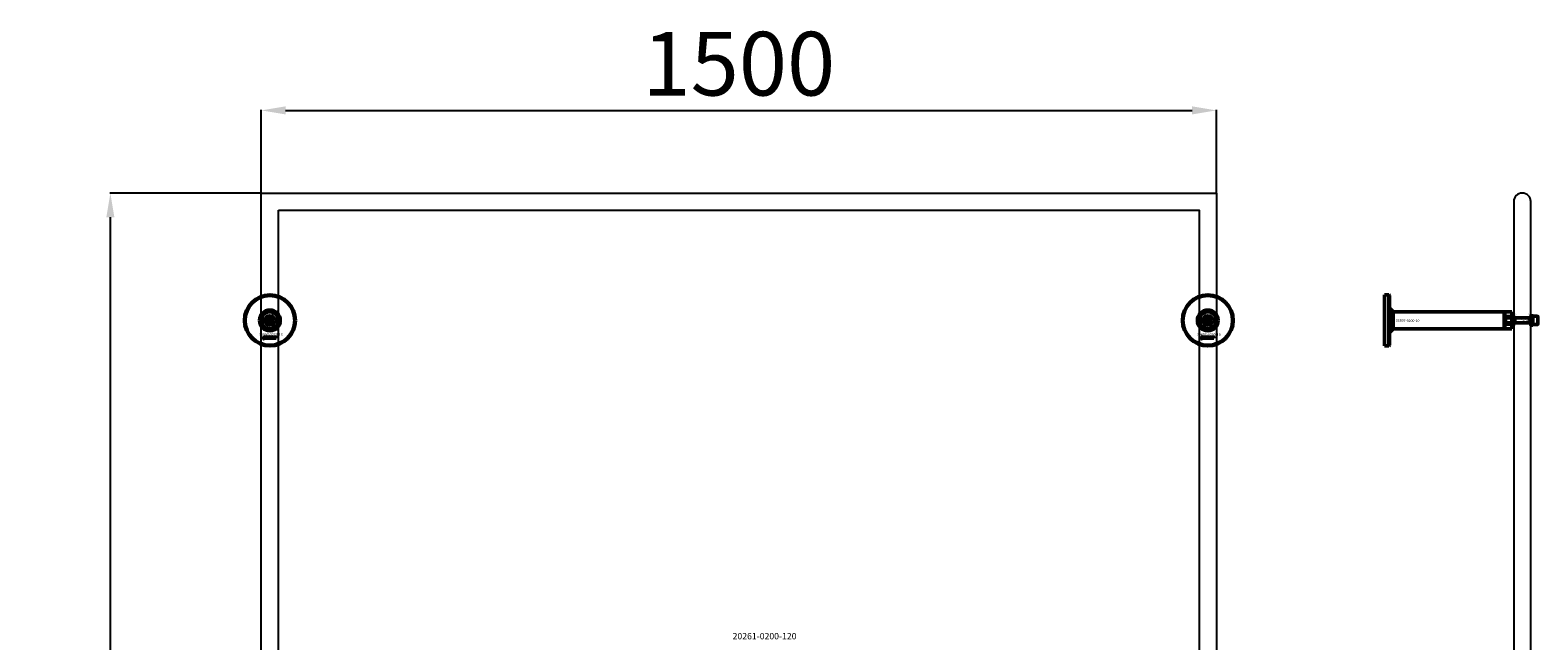
# Model space of a CAD drawing. Extents: x -23075 to 3038, y -17342 to -2070.
# Drawn here: x -10654 to -8286, y -15045 to -14086 of the extents above; entities that cross this region are included whole.
import ezdxf
from ezdxf.enums import TextEntityAlignment as Align
from ezdxf.lldxf.tags import DXFTag

# ---------------------------------------------------------------- set-up
doc = ezdxf.new("R2010")
doc.units = 0
doc.layers.add('30862-0800-26', color=7, linetype='Continuous')
doc.layers.add('Default', color=7, linetype='Continuous')
for name, color, linetype, lineweight in [('AM_5', 3, 'Continuous', 25), ('Sichtbar (ISO)', 7, 'Continuous', 50), ('Sichtbar schmal (ISO)', 7, 'Continuous', 35), ('Symbol (ISO)', 7, 'Continuous', 25)]:
    doc.layers.add(name, color=color, linetype=linetype, lineweight=lineweight)
doc.styles.add('Notiztext (DIN)', font='isocpeur.ttf')
doc.styles.add('SEACAD_Arial', font='arial.ttf')
doc.styles.get("Standard").update_dxf_attribs({"font": 'iso.shx', "height": 100})
tags = doc.linetypes.add('HIDDEN2', pattern=[4.7625, 3.175, -1.5875]).pattern_tags.tags
tags[6:7] = [DXFTag(74, 4), DXFTag(75, 0), DXFTag(340, '0'), DXFTag(46, 0.0), DXFTag(50, 0.0), DXFTag(44, 0.0), DXFTag(45, 0.0)]
tags[4:5] = [DXFTag(74, 4), DXFTag(75, 0), DXFTag(340, '0'), DXFTag(46, 0.0), DXFTag(50, 0.0), DXFTag(44, 0.0), DXFTag(45, 0.0)]
doc.dimstyles.new('AM_DIN$0', dxfattribs={"dimtxt": 100, "dimasz": 38, "dimexe": 1, "dimexo": 1, "dimgap": 9, "dimtad": 1, "dimdec": 0, "dimdsep": 46, "dimtxsty": 'Standard', "dimcen": 0, "dimclrd": 1, "dimclre": 1, "dimclrt": 1, "dimadec": 0, "dimazin": 2, "dimtp": 0.1, "dimtm": 0.1, "dimtfac": 0.71, "dimtdec": 0, "dimtmove": 0, "dimatfit": 3, "dimfxl": 1, "dimlwd": -1, "dimlwe": -1, "dimarcsym": 0})

# ---------------------------------------------------------------- blocks, each defined once
blk = doc.blocks.new('*D96')
at = {"layer": 'AM_5', "color": 1, "linetype": 'ByBlock', "transparency": 16777216}
for p, q in [((-10291.1, -14340.8), (-10291.1, -14211)), ((-8791.1, -14340.8), (-8791.1, -14211))]:
    blk.add_line(p, q, dxfattribs=at)
at = {"layer": 'AM_5', "color": 1, "transparency": 16777216}
blk.add_line((-10253.1, -14212), (-8829.1, -14212), dxfattribs=at)
for points in [[(-10253.1, -14205.7), (-10253.1, -14218.3), (-10291.1, -14212)], [(-8829.1, -14205.7), (-8829.1, -14218.3), (-8791.1, -14212)]]:
    blk.add_solid(points, dxfattribs=at)
at = {"layer": 'Defpoints', "color": 0, "transparency": 16777216}
for p in [(-8791.1, -14212), (-10291.1, -14341.8), (-8791.1, -14341.8)]:
    blk.add_point(p, dxfattribs=at)
at = {"layer": 'AM_5', "color": 1, "transparency": 16777216, "insert": (-9541.1, -14151.6), "char_height": 100, "attachment_point": 5}
blk.add_mtext('1500', dxfattribs=at)
blk = doc.blocks.new('*D98')
at = {"layer": 'AM_5', "color": 1, "linetype": 'ByBlock', "transparency": 16777216}
for p, q in [((-10292.1, -14341.8), (-10529.2, -14341.8)), ((-10292.1, -16841.8), (-10529.2, -16841.8))]:
    blk.add_line(p, q, dxfattribs=at)
at = {"layer": 'AM_5', "color": 1, "transparency": 16777216}
blk.add_line((-10528.2, -16803.8), (-10528.2, -14379.8), dxfattribs=at)
for points in [[(-10534.5, -14379.8), (-10521.9, -14379.8), (-10528.2, -14341.8)], [(-10534.5, -16803.8), (-10521.9, -16803.8), (-10528.2, -16841.8)]]:
    blk.add_solid(points, dxfattribs=at)
at = {"layer": 'Defpoints', "color": 0, "transparency": 16777216}
for p in [(-10528.2, -14341.8), (-10291.1, -14341.8), (-10291.1, -16841.8)]:
    blk.add_point(p, dxfattribs=at)
at = {"layer": 'AM_5', "color": 1, "transparency": 16777216, "insert": (-10588.6, -15591.8), "char_height": 100, "attachment_point": 5, "rotation": 90}
blk.add_mtext('2500', dxfattribs=at)

msp = doc.modelspace()

# ---------------------------------------------------------------- linework, layer by layer
at = {"layer": '30862-0800-26', "color": 7, "linetype": 'Continuous'}
for p, q in [((-8327.2, -14550.8), (-8327.2, -14532.8)), ((-8324.1, -14532.8), (-8327.2, -14532.8)), ((-8297.2, -14532.8), (-8294.1, -14532.8)), ((-8294.1, -14550.8), (-8294.1, -14532.8)), ((-8327.2, -14550.8), (-8324.1, -14550.8)), ((-8294.1, -14550.8), (-8297.2, -14550.8))]:
    msp.add_line(p, q, dxfattribs=at)
at = {"layer": '30862-0800-26', "color": 7, "linetype": 'HIDDEN2'}
for p, q in [((-8321.4, -14537.3), (-8327.2, -14537.3)), ((-8299.9, -14537.3), (-8294.1, -14537.3)), ((-8327.2, -14546.3), (-8321.4, -14546.3)), ((-8294.1, -14546.3), (-8299.9, -14546.3))]:
    msp.add_line(p, q, dxfattribs=at)
at = {"layer": '30862-0800-26', "color": 7, "linetype": 'Continuous'}
for centre, radius in [((-10277.6, -14541.8), 9), ((-10277.6, -14541.8), 4.5), ((-8804.5, -14541.8), 9), ((-8804.5, -14541.8), 4.5)]:
    msp.add_circle(centre, radius, dxfattribs=at)
at = {"layer": 'Default'}
for points in [[(-10291.1, -14341.8), (-8791.1, -14341.8), (-8791.1, -16841.8), (-10291.1, -16841.8)], [(-10264.2, -14368.7), (-8818, -14368.7), (-8818, -16814.9), (-10264.2, -16814.9)]]:
    msp.add_lwpolyline(points, close=True, dxfattribs=at)
msp.add_lwpolyline([(-8324.1, -14355.2), (-8324.1, -16828.3, 1), (-8297.2, -16828.3), (-8297.2, -14355.2, 1)], format="xyb", close=True, dxfattribs=at)
for centre, start, end in [((-8334.2, -14541.8), 318.1928, 41.8072), ((-8287.1, -14541.8), 138.1928, 221.8072)]:
    msp.add_arc(centre, 13.5, start, end, dxfattribs=at)
at = {"layer": 'Sichtbar (ISO)'}
for p, q in [((-8527.2, -14541.8), (-8527.2, -14501.8)), ((-8527.2, -14501.8), (-8520.2, -14501.8)), ((-8520.2, -14581.8), (-8520.2, -14501.8)), ((-8519.2, -14502.8), (-8520.2, -14501.8)), ((-8519.2, -14502.8), (-8519.2, -14580.8)), ((-10289.6, -14535.7), (-10289.6, -14547.8)), ((-10281.1, -14541.8), (-10279.3, -14538.8)), ((-10279.3, -14538.8), (-10275.9, -14538.8)), ((-10275.9, -14538.8), (-10274.2, -14541.8)), ((-10265.6, -14547.8), (-10265.6, -14535.7)), ((-8816.5, -14535.7), (-8816.5, -14547.8)), ((-8808, -14541.8), (-8806.2, -14538.8)), ((-8806.2, -14538.8), (-8802.8, -14538.8)), ((-8802.8, -14538.8), (-8801.1, -14541.8)), ((-8792.5, -14547.8), (-8792.5, -14535.7)), ((-8513.5, -14528.4), (-8519.2, -14522.8)), ((-8339.2, -14528.4), (-8513.5, -14528.4)), ((-8513.5, -14528.4), (-8513.5, -14541.8)), ((-8339.2, -14528.3), (-8339.2, -14555.2)), ((-8339.2, -14528.3), (-8339.2, -14555.2)), ((-8339.2, -14528.3), (-8338.2, -14528.3)), ((-8339.1, -14538.5), (-8338.4, -14537.8)), ((-8339.1, -14545), (-8339.1, -14538.5)), ((-8338.4, -14537.8), (-8338.4, -14545.8)), ((-8294.2, -14537.8), (-8338.4, -14537.8)), ((-8338.2, -14528.3), (-8327.2, -14528.3)), ((-8338.2, -14528.3), (-8338.2, -14555.2)), ((-8338.2, -14555.2), (-8338.2, -14528.3)), ((-8335.2, -14535.7), (-8327.2, -14535.7)), ((-8327.2, -14535.7), (-8327.2, -14528.3)), ((-8327.2, -14535.7), (-8327.2, -14547.8)), ((-8297.3, -14537.8), (-8297.3, -14545.8)), ((-8294.1, -14535.3), (-8294.1, -14548.3)), ((-8286.9, -14535.3), (-8294.1, -14535.3)), ((-8286.1, -14536.1), (-8286.1, -14547.5)), ((-10279.3, -14544.8), (-10281.1, -14541.8)), ((-10275.9, -14544.8), (-10279.3, -14544.8)), ((-10274.2, -14541.8), (-10275.9, -14544.8)), ((-8806.2, -14544.8), (-8808, -14541.8)), ((-8802.8, -14544.8), (-8806.2, -14544.8)), ((-8801.1, -14541.8), (-8802.8, -14544.8)), ((-8527.2, -14581.8), (-8527.2, -14541.8)), ((-8513.5, -14555.1), (-8519.2, -14560.8)), ((-8513.5, -14541.8), (-8513.5, -14555.1)), ((-8339.2, -14555.1), (-8513.5, -14555.1)), ((-8339.2, -14555.2), (-8338.2, -14555.2)), ((-8339.1, -14545), (-8338.4, -14545.8)), ((-8294.2, -14545.8), (-8338.4, -14545.8)), ((-8338.2, -14555.2), (-8327.2, -14555.2)), ((-8327.2, -14547.8), (-8335.2, -14547.8)), ((-8327.2, -14555.2), (-8327.2, -14547.8)), ((-8286.9, -14548.3), (-8294.1, -14548.3)), ((-10287.8, -14570.4), (-10287.7, -14569.9)), ((-10287.4, -14567.7), (-10287.4, -14567.3)), ((-10287.4, -14567.3), (-10286.7, -14567.3)), ((-10286.7, -14567.7), (-10287.4, -14567.7)), ((-10287.4, -14569.6), (-10287.4, -14568)), ((-10287.4, -14568), (-10286.7, -14568)), ((-10286.7, -14567.3), (-10286.7, -14567.7)), ((-10286.7, -14568), (-10286.7, -14569.7)), ((-10285.6, -14568.5), (-10286.3, -14568.5)), ((-10285, -14569), (-10285, -14568.9)), ((-10284.2, -14569.8), (-10284.9, -14569.8)), ((-10284.3, -14568.6), (-10284.3, -14569.4)), ((-10283.9, -14569.8), (-10283.9, -14567.3)), ((-10283.9, -14567.3), (-10283.2, -14567.3)), ((-10283.2, -14569.8), (-10283.9, -14569.8)), ((-10283.2, -14567.3), (-10283.2, -14568.6)), ((-10283.2, -14568.6), (-10282.7, -14568)), ((-10282.9, -14569), (-10283.2, -14569.3)), ((-10283.2, -14569.3), (-10283.2, -14569.8)), ((-10282.6, -14569.8), (-10282.9, -14569)), ((-10282.7, -14568), (-10281.8, -14568)), ((-10281.8, -14569.8), (-10282.6, -14569.8)), ((-10281.8, -14568), (-10282.5, -14568.6)), ((-10282.5, -14568.6), (-10281.8, -14569.8)), ((-10279.2, -14569.8), (-10279.2, -14567.3)), ((-10279.2, -14567.3), (-10278.5, -14567.3)), ((-10278.6, -14569.8), (-10279.2, -14569.8)), ((-10278.6, -14569.5), (-10278.6, -14569.8)), ((-10278.5, -14567.3), (-10278.5, -14568.1)), ((-10276.9, -14569.8), (-10276.9, -14569.1)), ((-10276.9, -14569.1), (-10276.2, -14569.1)), ((-10276.2, -14569.8), (-10276.9, -14569.8)), ((-10276.2, -14569.1), (-10276.2, -14569.8)), ((-10273.8, -14568.5), (-10274.4, -14568.6)), ((-10274.4, -14569.1), (-10273.7, -14569.1)), ((-10271.1, -14569.8), (-10271.1, -14568)), ((-10271.1, -14568), (-10270.4, -14568)), ((-10270.4, -14569.8), (-10271.1, -14569.8)), ((-10270.4, -14568), (-10270.4, -14568.2)), ((-10270.4, -14568.8), (-10270.4, -14569.8)), ((-10269.9, -14569.8), (-10269.9, -14568.8)), ((-10269.2, -14569.8), (-10269.9, -14569.8)), ((-10269.2, -14568.8), (-10269.2, -14569.8)), ((-10268.7, -14569.8), (-10268.7, -14568.7)), ((-10268, -14569.8), (-10268.7, -14569.8)), ((-10268, -14568.6), (-10268, -14569.8)), ((-8814.7, -14570.4), (-8814.6, -14569.9)), ((-8814.3, -14567.7), (-8814.3, -14567.3)), ((-8814.3, -14567.3), (-8813.6, -14567.3)), ((-8813.6, -14567.7), (-8814.3, -14567.7)), ((-8814.3, -14569.6), (-8814.3, -14568)), ((-8814.3, -14568), (-8813.6, -14568)), ((-8813.6, -14567.3), (-8813.6, -14567.7)), ((-8813.6, -14568), (-8813.6, -14569.7)), ((-8812.5, -14568.5), (-8813.2, -14568.5)), ((-8811.9, -14569), (-8811.9, -14568.9)), ((-8811.1, -14569.8), (-8811.8, -14569.8)), ((-8811.2, -14568.6), (-8811.2, -14569.4)), ((-8810.8, -14569.8), (-8810.8, -14567.3)), ((-8810.8, -14567.3), (-8810.1, -14567.3)), ((-8810.1, -14569.8), (-8810.8, -14569.8)), ((-8810.1, -14567.3), (-8810.1, -14568.6)), ((-8810.1, -14568.6), (-8809.6, -14568)), ((-8809.8, -14569), (-8810.1, -14569.3)), ((-8810.1, -14569.3), (-8810.1, -14569.8)), ((-8809.5, -14569.8), (-8809.8, -14569)), ((-8809.6, -14568), (-8808.7, -14568)), ((-8808.7, -14569.8), (-8809.5, -14569.8)), ((-8808.7, -14568), (-8809.4, -14568.6)), ((-8809.4, -14568.6), (-8808.7, -14569.8)), ((-8806.1, -14569.8), (-8806.1, -14567.3)), ((-8806.1, -14567.3), (-8805.4, -14567.3)), ((-8805.5, -14569.8), (-8806.1, -14569.8)), ((-8805.5, -14569.5), (-8805.5, -14569.8)), ((-8805.4, -14567.3), (-8805.4, -14568.1)), ((-8803.8, -14569.8), (-8803.8, -14569.1)), ((-8803.8, -14569.1), (-8803.1, -14569.1)), ((-8803.1, -14569.8), (-8803.8, -14569.8)), ((-8803.1, -14569.1), (-8803.1, -14569.8)), ((-8800.7, -14568.5), (-8801.3, -14568.6)), ((-8801.3, -14569.1), (-8800.6, -14569.1)), ((-8798, -14569.8), (-8798, -14568)), ((-8798, -14568), (-8797.3, -14568)), ((-8797.3, -14569.8), (-8798, -14569.8)), ((-8797.3, -14568), (-8797.3, -14568.2)), ((-8797.3, -14568.8), (-8797.3, -14569.8)), ((-8796.8, -14569.8), (-8796.8, -14568.8)), ((-8796.1, -14569.8), (-8796.8, -14569.8)), ((-8796.1, -14568.8), (-8796.1, -14569.8)), ((-8795.6, -14569.8), (-8795.6, -14568.7)), ((-8794.9, -14569.8), (-8795.6, -14569.8)), ((-8794.9, -14568.6), (-8794.9, -14569.8)), ((-8527.2, -14581.8), (-8520.2, -14581.8)), ((-8519.2, -14580.8), (-8520.2, -14581.8))]:
    msp.add_line(p, q, dxfattribs=at)
for centre, radius in [((-10277.6, -14541.8), 40), ((-10277.6, -14541.8), 39), ((-8804.5, -14541.8), 40), ((-8804.5, -14541.8), 39), ((-10277.6, -14541.8), 6.5), ((-10277.6, -14541.8), 4.4), ((-10277.6, -14541.8), 3.4), ((-8804.5, -14541.8), 6.5), ((-8804.5, -14541.8), 4.4), ((-8804.5, -14541.8), 3.4)]:
    msp.add_circle(centre, radius, dxfattribs=at)
for centre, radius, start, end in [((-10277.6, -14541.8), 16.3, 0, 180), ((-10277.6, -14541.8), 13.5, 26.8498, 153.1502), ((-8804.5, -14541.8), 16.3, 0, 180), ((-8804.5, -14541.8), 13.5, 26.8498, 153.1502), ((-8294.2, -14537.7), 0.1, 270, 0), ((-8286.9, -14536.1), 0.8, 0, 90), ((-10277.6, -14541.8), 16.3, 180, 0), ((-10277.6, -14541.8), 13.4, 206.8498, 333.1502), ((-8804.5, -14541.8), 16.3, 180, 0), ((-8804.5, -14541.8), 13.4, 206.8498, 333.1502), ((-8294.2, -14545.9), 0.1, 0, 90), ((-8286.9, -14547.5), 0.8, 270, 0)]:
    msp.add_arc(centre, radius, start, end, dxfattribs=at)
for points, knots in [([(-10291.1, -14541.8), (-10291.1, -14540.8), (-10290.9, -14539.7), (-10290.6, -14538.3), (-10290.5, -14537.8), (-10290.2, -14536.9), (-10290, -14536.5), (-10289.8, -14536), (-10289.7, -14535.9), (-10289.7, -14535.8), (-10289.6, -14535.7), (-10289.6, -14535.7), (-10289.6, -14535.7), (-10289.6, -14535.7)], [0, 0, 0, 0, 0.2923107, 0.2923107, 0.438466, 0.438466, 0.5846213, 0.5846213, 0.6385468, 0.6385468, 0.6655096, 0.6655096, 0.6924724, 0.6924724, 0.6924724, 0.6924724]), ([(-10265.6, -14535.7), (-10265.6, -14535.7), (-10265.6, -14535.7), (-10265.6, -14535.7), (-10265.6, -14535.8), (-10265.5, -14535.9), (-10265.4, -14536), (-10265.2, -14536.5), (-10265.1, -14536.9), (-10264.8, -14537.8), (-10264.6, -14538.3), (-10264.3, -14539.7), (-10264.2, -14540.8), (-10264.2, -14541.8)], [-0.6924724, -0.6924724, -0.6924724, -0.6924724, -0.6655096, -0.6655096, -0.6385468, -0.6385468, -0.5846213, -0.5846213, -0.438466, -0.438466, -0.2923107, -0.2923107, 0, 0, 0, 0]), ([(-8818, -14541.8), (-8818, -14540.8), (-8817.8, -14539.7), (-8817.5, -14538.3), (-8817.4, -14537.8), (-8817.1, -14536.9), (-8816.9, -14536.5), (-8816.7, -14536), (-8816.6, -14535.9), (-8816.6, -14535.8), (-8816.5, -14535.7), (-8816.5, -14535.7), (-8816.5, -14535.7), (-8816.5, -14535.7)], [0, 0, 0, 0, 0.2923107, 0.2923107, 0.438466, 0.438466, 0.5846213, 0.5846213, 0.6385468, 0.6385468, 0.6655096, 0.6655096, 0.6924724, 0.6924724, 0.6924724, 0.6924724]), ([(-8792.5, -14535.7), (-8792.5, -14535.7), (-8792.5, -14535.7), (-8792.5, -14535.7), (-8792.5, -14535.8), (-8792.4, -14535.9), (-8792.3, -14536), (-8792.1, -14536.5), (-8792, -14536.9), (-8791.7, -14537.8), (-8791.5, -14538.3), (-8791.2, -14539.7), (-8791.1, -14540.8), (-8791.1, -14541.8)], [-0.6924724, -0.6924724, -0.6924724, -0.6924724, -0.6655096, -0.6655096, -0.6385468, -0.6385468, -0.5846213, -0.5846213, -0.438466, -0.438466, -0.2923107, -0.2923107, 0, 0, 0, 0]), ([(-8337.1, -14541.8), (-8337.1, -14540.8), (-8337.1, -14539.7), (-8336.9, -14538.3), (-8336.8, -14537.8), (-8336.6, -14536.9), (-8336.4, -14536.5), (-8336, -14536), (-8335.9, -14535.9), (-8335.6, -14535.8), (-8335.5, -14535.7), (-8335.4, -14535.7), (-8335.3, -14535.7), (-8335.2, -14535.7)], [0, 0, 0, 0, 0.2923107, 0.2923107, 0.438466, 0.438466, 0.5846213, 0.5846213, 0.6385468, 0.6385468, 0.6655096, 0.6655096, 0.6924724, 0.6924724, 0.6924724, 0.6924724]), ([(-10289.6, -14547.8), (-10289.6, -14547.8), (-10289.6, -14547.8), (-10289.6, -14547.8), (-10289.7, -14547.7), (-10289.7, -14547.6), (-10289.8, -14547.5), (-10290, -14547), (-10290.2, -14546.6), (-10290.5, -14545.7), (-10290.6, -14545.3), (-10290.9, -14543.8), (-10291.1, -14542.7), (-10291.1, -14541.8)], [-0.6924724, -0.6924724, -0.6924724, -0.6924724, -0.6655096, -0.6655096, -0.6385468, -0.6385468, -0.5846213, -0.5846213, -0.438466, -0.438466, -0.2923107, -0.2923107, 0, 0, 0, 0]), ([(-10264.2, -14541.8), (-10264.2, -14542.7), (-10264.3, -14543.8), (-10264.6, -14545.3), (-10264.8, -14545.7), (-10265.1, -14546.6), (-10265.2, -14547), (-10265.4, -14547.5), (-10265.5, -14547.6), (-10265.6, -14547.7), (-10265.6, -14547.8), (-10265.6, -14547.8), (-10265.6, -14547.8), (-10265.6, -14547.8)], [0, 0, 0, 0, 0.2923107, 0.2923107, 0.438466, 0.438466, 0.5846213, 0.5846213, 0.6385468, 0.6385468, 0.6655096, 0.6655096, 0.6924724, 0.6924724, 0.6924724, 0.6924724]), ([(-8816.5, -14547.8), (-8816.5, -14547.8), (-8816.5, -14547.8), (-8816.5, -14547.8), (-8816.6, -14547.7), (-8816.6, -14547.6), (-8816.7, -14547.5), (-8816.9, -14547), (-8817.1, -14546.6), (-8817.4, -14545.7), (-8817.5, -14545.3), (-8817.8, -14543.8), (-8818, -14542.7), (-8818, -14541.8)], [-0.6924724, -0.6924724, -0.6924724, -0.6924724, -0.6655096, -0.6655096, -0.6385468, -0.6385468, -0.5846213, -0.5846213, -0.438466, -0.438466, -0.2923107, -0.2923107, 0, 0, 0, 0]), ([(-8791.1, -14541.8), (-8791.1, -14542.7), (-8791.2, -14543.8), (-8791.5, -14545.3), (-8791.7, -14545.7), (-8792, -14546.6), (-8792.1, -14547), (-8792.3, -14547.5), (-8792.4, -14547.6), (-8792.5, -14547.7), (-8792.5, -14547.8), (-8792.5, -14547.8), (-8792.5, -14547.8), (-8792.5, -14547.8)], [0, 0, 0, 0, 0.2923107, 0.2923107, 0.438466, 0.438466, 0.5846213, 0.5846213, 0.6385468, 0.6385468, 0.6655096, 0.6655096, 0.6924724, 0.6924724, 0.6924724, 0.6924724]), ([(-8335.2, -14547.8), (-8335.3, -14547.8), (-8335.4, -14547.8), (-8335.5, -14547.8), (-8335.6, -14547.7), (-8335.9, -14547.6), (-8336, -14547.5), (-8336.4, -14547), (-8336.6, -14546.6), (-8336.8, -14545.7), (-8336.9, -14545.3), (-8337.1, -14543.8), (-8337.1, -14542.7), (-8337.1, -14541.8)], [-0.6924724, -0.6924724, -0.6924724, -0.6924724, -0.6655096, -0.6655096, -0.6385468, -0.6385468, -0.5846213, -0.5846213, -0.438466, -0.438466, -0.2923107, -0.2923107, 0, 0, 0, 0])]:
    msp.add_open_spline(points, degree=3, knots=knots, dxfattribs=at)
for points in [[(-10287.3, -14570.5), (-10287.5, -14570.5), (-10287.8, -14570.4)], [(-10287.7, -14569.9), (-10287.6, -14570), (-10287.6, -14570)], [(-10287.6, -14570), (-10287.5, -14570), (-10287.4, -14569.8), (-10287.4, -14569.6)], [(-10286.7, -14569.7), (-10286.7, -14570), (-10286.8, -14570.3), (-10287, -14570.5), (-10287.3, -14570.5)], [(-10286.3, -14568.5), (-10286.2, -14568.3), (-10286.1, -14568.1), (-10286, -14568)], [(-10286.3, -14569.3), (-10286.3, -14569.1), (-10286.2, -14568.9)], [(-10285.7, -14569.8), (-10286, -14569.8), (-10286.3, -14569.5), (-10286.3, -14569.3)], [(-10286.2, -14568.9), (-10286.1, -14568.8), (-10285.8, -14568.7)], [(-10286, -14568), (-10285.9, -14568), (-10285.5, -14567.9), (-10285.3, -14567.9)], [(-10285.8, -14568.7), (-10285.4, -14568.7), (-10285.1, -14568.6), (-10285, -14568.6)], [(-10285.2, -14569.7), (-10285.4, -14569.8), (-10285.7, -14569.8)], [(-10285.5, -14568.4), (-10285.6, -14568.4), (-10285.6, -14568.5)], [(-10285.3, -14569), (-10285.5, -14569.1), (-10285.6, -14569.1)], [(-10285.6, -14569.1), (-10285.6, -14569.2), (-10285.6, -14569.2)], [(-10285.6, -14569.2), (-10285.6, -14569.3), (-10285.5, -14569.4), (-10285.4, -14569.4)], [(-10285.2, -14568.3), (-10285.4, -14568.3), (-10285.5, -14568.4)], [(-10285.4, -14569.4), (-10285.3, -14569.4), (-10285.1, -14569.3), (-10285, -14569.1), (-10285, -14569)], [(-10285.3, -14567.9), (-10285, -14567.9), (-10284.6, -14568), (-10284.5, -14568.1)], [(-10285, -14568.9), (-10285.1, -14569), (-10285.3, -14569)], [(-10285, -14568.6), (-10285, -14568.4), (-10285.1, -14568.3), (-10285.2, -14568.3)], [(-10285, -14569.5), (-10285.1, -14569.7), (-10285.2, -14569.7)], [(-10284.9, -14569.8), (-10284.9, -14569.7), (-10285, -14569.6), (-10285, -14569.5)], [(-10284.5, -14568.1), (-10284.4, -14568.2), (-10284.3, -14568.5), (-10284.3, -14568.6)], [(-10284.3, -14569.4), (-10284.3, -14569.5), (-10284.3, -14569.7), (-10284.2, -14569.8)], [(-10281.7, -14568.9), (-10281.7, -14568.4), (-10281.1, -14567.9), (-10280.6, -14567.9)], [(-10281.3, -14569.6), (-10281.7, -14569.3), (-10281.7, -14568.9)], [(-10280.6, -14569.8), (-10281.1, -14569.8), (-10281.3, -14569.6)], [(-10280.6, -14568.4), (-10280.8, -14568.4), (-10281, -14568.6), (-10281, -14568.9)], [(-10281, -14568.9), (-10281, -14569.1), (-10280.8, -14569.3), (-10280.6, -14569.3)], [(-10280.6, -14567.9), (-10280.1, -14567.9), (-10279.8, -14568.2)], [(-10280.3, -14568.9), (-10280.3, -14568.6), (-10280.5, -14568.4), (-10280.6, -14568.4)], [(-10280.6, -14569.3), (-10280.5, -14569.3), (-10280.3, -14569.1), (-10280.3, -14568.9)], [(-10279.6, -14568.9), (-10279.6, -14569.3), (-10280.1, -14569.8), (-10280.6, -14569.8)], [(-10279.8, -14568.2), (-10279.6, -14568.5), (-10279.6, -14568.9)], [(-10278.3, -14569.7), (-10278.5, -14569.7), (-10278.6, -14569.5)], [(-10278.5, -14568.1), (-10278.4, -14568), (-10278.2, -14567.9), (-10278, -14567.9)], [(-10278.2, -14568.4), (-10278.4, -14568.4), (-10278.5, -14568.6), (-10278.5, -14568.9)], [(-10278.5, -14568.9), (-10278.5, -14569.1), (-10278.4, -14569.3), (-10278.2, -14569.3)], [(-10278, -14569.8), (-10278.2, -14569.8), (-10278.3, -14569.7)], [(-10277.9, -14568.8), (-10277.9, -14568.6), (-10278.1, -14568.4), (-10278.2, -14568.4)], [(-10278.2, -14569.3), (-10278.1, -14569.3), (-10277.9, -14569.1), (-10277.9, -14568.8)], [(-10278, -14567.9), (-10277.7, -14567.9), (-10277.2, -14568.4), (-10277.2, -14568.8)], [(-10277.2, -14568.8), (-10277.2, -14569.1), (-10277.4, -14569.6), (-10277.8, -14569.8), (-10278, -14569.8)], [(-10275.8, -14568.9), (-10275.8, -14568.6), (-10275.7, -14568.4)], [(-10274.7, -14569.8), (-10275, -14569.8), (-10275.4, -14569.7), (-10275.7, -14569.5), (-10275.8, -14569.1), (-10275.8, -14568.9)], [(-10275.7, -14568.4), (-10275.7, -14568.3), (-10275.4, -14568), (-10275.3, -14568)], [(-10275.3, -14568), (-10275.1, -14567.9), (-10274.8, -14567.9)], [(-10274.8, -14568.4), (-10274.9, -14568.4), (-10275.1, -14568.6), (-10275.1, -14568.9)], [(-10275.1, -14568.9), (-10275.1, -14569.1), (-10274.9, -14569.3), (-10274.8, -14569.3)], [(-10274.8, -14567.9), (-10274.3, -14567.9), (-10273.9, -14568.2), (-10273.8, -14568.5)], [(-10274.4, -14568.6), (-10274.5, -14568.5), (-10274.6, -14568.4), (-10274.8, -14568.4)], [(-10274.8, -14569.3), (-10274.6, -14569.3), (-10274.4, -14569.2), (-10274.4, -14569.1)], [(-10273.7, -14569.1), (-10273.8, -14569.3), (-10274, -14569.6), (-10274.4, -14569.8), (-10274.7, -14569.8)], [(-10273.5, -14568.9), (-10273.5, -14568.4), (-10272.9, -14567.9), (-10272.5, -14567.9)], [(-10273.2, -14569.6), (-10273.5, -14569.3), (-10273.5, -14568.9)], [(-10272.5, -14569.8), (-10272.9, -14569.8), (-10273.2, -14569.6)], [(-10272.5, -14568.4), (-10272.6, -14568.4), (-10272.8, -14568.6), (-10272.8, -14568.9)], [(-10272.8, -14568.9), (-10272.8, -14569.1), (-10272.6, -14569.3), (-10272.5, -14569.3)], [(-10272.5, -14567.9), (-10271.9, -14567.9), (-10271.6, -14568.2)], [(-10272.1, -14568.9), (-10272.1, -14568.6), (-10272.3, -14568.4), (-10272.5, -14568.4)], [(-10272.5, -14569.3), (-10272.3, -14569.3), (-10272.1, -14569.1), (-10272.1, -14568.9)], [(-10271.4, -14568.9), (-10271.4, -14569.3), (-10272, -14569.8), (-10272.5, -14569.8)], [(-10271.6, -14568.2), (-10271.4, -14568.5), (-10271.4, -14568.9)], [(-10270.4, -14568.2), (-10270.3, -14568.1), (-10270, -14567.9), (-10269.8, -14567.9)], [(-10270.1, -14568.5), (-10270.2, -14568.5), (-10270.4, -14568.6), (-10270.4, -14568.8)], [(-10269.9, -14568.6), (-10269.9, -14568.5), (-10270, -14568.5), (-10270.1, -14568.5)], [(-10269.9, -14568.8), (-10269.9, -14568.6), (-10269.9, -14568.6)], [(-10269.8, -14567.9), (-10269.6, -14567.9), (-10269.3, -14568.1), (-10269.3, -14568.2)], [(-10269.3, -14568.2), (-10269.1, -14568), (-10268.8, -14567.9), (-10268.6, -14567.9)], [(-10268.9, -14568.5), (-10269, -14568.5), (-10269.2, -14568.6), (-10269.2, -14568.8)], [(-10268.8, -14568.5), (-10268.8, -14568.5), (-10268.9, -14568.5)], [(-10268.7, -14568.7), (-10268.7, -14568.6), (-10268.8, -14568.5)], [(-10268.6, -14567.9), (-10268.3, -14567.9), (-10268, -14568.3), (-10268, -14568.6)], [(-8814.2, -14570.5), (-8814.4, -14570.5), (-8814.7, -14570.4)], [(-8814.6, -14569.9), (-8814.5, -14570), (-8814.5, -14570)], [(-8814.5, -14570), (-8814.4, -14570), (-8814.3, -14569.8), (-8814.3, -14569.6)], [(-8813.6, -14569.7), (-8813.6, -14570), (-8813.7, -14570.3), (-8813.9, -14570.5), (-8814.2, -14570.5)], [(-8813.2, -14568.5), (-8813.1, -14568.3), (-8813, -14568.1), (-8812.9, -14568)], [(-8813.2, -14569.3), (-8813.2, -14569.1), (-8813.1, -14568.9)], [(-8812.6, -14569.8), (-8812.9, -14569.8), (-8813.2, -14569.5), (-8813.2, -14569.3)], [(-8813.1, -14568.9), (-8813, -14568.8), (-8812.7, -14568.7)], [(-8812.9, -14568), (-8812.8, -14568), (-8812.4, -14567.9), (-8812.2, -14567.9)], [(-8812.7, -14568.7), (-8812.3, -14568.7), (-8812, -14568.6), (-8811.9, -14568.6)], [(-8812.1, -14569.7), (-8812.3, -14569.8), (-8812.6, -14569.8)], [(-8812.4, -14568.4), (-8812.5, -14568.4), (-8812.5, -14568.5)], [(-8812.2, -14569), (-8812.4, -14569.1), (-8812.5, -14569.1)], [(-8812.5, -14569.1), (-8812.5, -14569.2), (-8812.5, -14569.2)], [(-8812.5, -14569.2), (-8812.5, -14569.3), (-8812.4, -14569.4), (-8812.3, -14569.4)], [(-8812.1, -14568.3), (-8812.3, -14568.3), (-8812.4, -14568.4)], [(-8812.3, -14569.4), (-8812.2, -14569.4), (-8812, -14569.3), (-8811.9, -14569.1), (-8811.9, -14569)], [(-8812.2, -14567.9), (-8811.9, -14567.9), (-8811.5, -14568), (-8811.4, -14568.1)], [(-8811.9, -14568.9), (-8812, -14569), (-8812.2, -14569)], [(-8811.9, -14568.6), (-8811.9, -14568.4), (-8812, -14568.3), (-8812.1, -14568.3)], [(-8811.9, -14569.5), (-8812, -14569.7), (-8812.1, -14569.7)], [(-8811.8, -14569.8), (-8811.8, -14569.7), (-8811.9, -14569.6), (-8811.9, -14569.5)], [(-8811.4, -14568.1), (-8811.3, -14568.2), (-8811.2, -14568.5), (-8811.2, -14568.6)], [(-8811.2, -14569.4), (-8811.2, -14569.5), (-8811.2, -14569.7), (-8811.1, -14569.8)], [(-8808.6, -14568.9), (-8808.6, -14568.4), (-8808, -14567.9), (-8807.5, -14567.9)], [(-8808.2, -14569.6), (-8808.6, -14569.3), (-8808.6, -14568.9)], [(-8807.5, -14569.8), (-8808, -14569.8), (-8808.2, -14569.6)], [(-8807.5, -14568.4), (-8807.7, -14568.4), (-8807.9, -14568.6), (-8807.9, -14568.9)], [(-8807.9, -14568.9), (-8807.9, -14569.1), (-8807.7, -14569.3), (-8807.5, -14569.3)], [(-8807.5, -14567.9), (-8807, -14567.9), (-8806.7, -14568.2)], [(-8807.2, -14568.9), (-8807.2, -14568.6), (-8807.4, -14568.4), (-8807.5, -14568.4)], [(-8807.5, -14569.3), (-8807.4, -14569.3), (-8807.2, -14569.1), (-8807.2, -14568.9)], [(-8806.5, -14568.9), (-8806.5, -14569.3), (-8807, -14569.8), (-8807.5, -14569.8)], [(-8806.7, -14568.2), (-8806.5, -14568.5), (-8806.5, -14568.9)], [(-8805.2, -14569.7), (-8805.4, -14569.7), (-8805.5, -14569.5)], [(-8805.4, -14568.1), (-8805.3, -14568), (-8805.1, -14567.9), (-8804.9, -14567.9)], [(-8805.1, -14568.4), (-8805.3, -14568.4), (-8805.4, -14568.6), (-8805.4, -14568.9)], [(-8805.4, -14568.9), (-8805.4, -14569.1), (-8805.3, -14569.3), (-8805.1, -14569.3)], [(-8804.9, -14569.8), (-8805.1, -14569.8), (-8805.2, -14569.7)], [(-8804.8, -14568.8), (-8804.8, -14568.6), (-8805, -14568.4), (-8805.1, -14568.4)], [(-8805.1, -14569.3), (-8805, -14569.3), (-8804.8, -14569.1), (-8804.8, -14568.8)], [(-8804.9, -14567.9), (-8804.6, -14567.9), (-8804.1, -14568.4), (-8804.1, -14568.8)], [(-8804.1, -14568.8), (-8804.1, -14569.1), (-8804.3, -14569.6), (-8804.7, -14569.8), (-8804.9, -14569.8)], [(-8802.7, -14568.9), (-8802.7, -14568.6), (-8802.6, -14568.4)], [(-8801.6, -14569.8), (-8801.9, -14569.8), (-8802.3, -14569.7), (-8802.6, -14569.5), (-8802.7, -14569.1), (-8802.7, -14568.9)], [(-8802.6, -14568.4), (-8802.6, -14568.3), (-8802.3, -14568), (-8802.2, -14568)], [(-8802.2, -14568), (-8802, -14567.9), (-8801.7, -14567.9)], [(-8801.7, -14568.4), (-8801.8, -14568.4), (-8802, -14568.6), (-8802, -14568.9)], [(-8802, -14568.9), (-8802, -14569.1), (-8801.8, -14569.3), (-8801.7, -14569.3)], [(-8801.7, -14567.9), (-8801.2, -14567.9), (-8800.8, -14568.2), (-8800.7, -14568.5)], [(-8801.3, -14568.6), (-8801.4, -14568.5), (-8801.5, -14568.4), (-8801.7, -14568.4)], [(-8801.7, -14569.3), (-8801.5, -14569.3), (-8801.3, -14569.2), (-8801.3, -14569.1)], [(-8800.6, -14569.1), (-8800.7, -14569.3), (-8800.9, -14569.6), (-8801.3, -14569.8), (-8801.6, -14569.8)], [(-8800.4, -14568.9), (-8800.4, -14568.4), (-8799.8, -14567.9), (-8799.4, -14567.9)], [(-8800.1, -14569.6), (-8800.4, -14569.3), (-8800.4, -14568.9)], [(-8799.4, -14569.8), (-8799.8, -14569.8), (-8800.1, -14569.6)], [(-8799.4, -14568.4), (-8799.5, -14568.4), (-8799.7, -14568.6), (-8799.7, -14568.9)], [(-8799.7, -14568.9), (-8799.7, -14569.1), (-8799.5, -14569.3), (-8799.4, -14569.3)], [(-8799.4, -14567.9), (-8798.8, -14567.9), (-8798.5, -14568.2)], [(-8799, -14568.9), (-8799, -14568.6), (-8799.2, -14568.4), (-8799.4, -14568.4)], [(-8799.4, -14569.3), (-8799.2, -14569.3), (-8799, -14569.1), (-8799, -14568.9)], [(-8798.3, -14568.9), (-8798.3, -14569.3), (-8798.9, -14569.8), (-8799.4, -14569.8)], [(-8798.5, -14568.2), (-8798.3, -14568.5), (-8798.3, -14568.9)], [(-8797.3, -14568.2), (-8797.2, -14568.1), (-8796.9, -14567.9), (-8796.7, -14567.9)], [(-8797, -14568.5), (-8797.1, -14568.5), (-8797.3, -14568.6), (-8797.3, -14568.8)], [(-8796.8, -14568.6), (-8796.8, -14568.5), (-8796.9, -14568.5), (-8797, -14568.5)], [(-8796.8, -14568.8), (-8796.8, -14568.6), (-8796.8, -14568.6)], [(-8796.7, -14567.9), (-8796.5, -14567.9), (-8796.2, -14568.1), (-8796.2, -14568.2)], [(-8796.2, -14568.2), (-8796, -14568), (-8795.7, -14567.9), (-8795.5, -14567.9)], [(-8795.8, -14568.5), (-8795.9, -14568.5), (-8796.1, -14568.6), (-8796.1, -14568.8)], [(-8795.7, -14568.5), (-8795.7, -14568.5), (-8795.8, -14568.5)], [(-8795.6, -14568.7), (-8795.6, -14568.6), (-8795.7, -14568.5)], [(-8795.5, -14567.9), (-8795.2, -14567.9), (-8794.9, -14568.3), (-8794.9, -14568.6)]]:
    msp.add_open_spline(points, degree=2, dxfattribs=at)
at = {"layer": 'Sichtbar schmal (ISO)'}
for p, q in [((-8297.3, -14538.5), (-8339.1, -14538.5)), ((-8339.1, -14545), (-8297.3, -14545))]:
    msp.add_line(p, q, dxfattribs=at)
for centre in [(-10277.6, -14541.8), (-8804.5, -14541.8)]:
    msp.add_arc(centre, 4.08, 350, 260, dxfattribs=at)

# ---------------------------------------------------------------- texts
at = {"layer": 'Default', "color": 7, "linetype": 'Continuous', "style": 'SEACAD_Arial'}
for p in [(-8328.8, -14531.1), (-8301.7, -14531.1)]:
    msp.add_text('30862-0800-26', height=0.97, dxfattribs=at).set_placement(p, align=Align.TOP_LEFT)
at = {"layer": 'Symbol (ISO)', "attachment_point": 1, "style": 'Notiztext (DIN)'}
for s, insert, char_height, width in [('\\fISOCPEUR|b0|i0;\\H4.0000;30897-0200-10', (-10294.6, -14562), 4, 35.573), ('\\fISOCPEUR|b0|i0;\\H4.0000;30897-0200-10', (-8821.5, -14562), 4, 35.573), ('\\fISOCPEUR|b0|i0;\\H4.0000;30897-0200-10', (-8509.2, -14540.1), 4, 35.573), ('\\fISOCPEUR|b0|i0;\\H10.0000;20261-0200-120', (-9550.9, -15032.6), 10, 93.933)]:
    msp.add_mtext(s, dxfattribs=dict(at, insert=insert, char_height=char_height, width=width))
at = {"layer": 'Symbol (ISO)', "insert": (-8313, -14540.9), "char_height": 1.5, "attachment_point": 1, "style": 'Notiztext (DIN)'}
msp.add_mtext('30844-0800-045', dxfattribs=at)

# ---------------------------------------------------------------- dimensions: what is measured, and where the dimension line sits
at = {"layer": 'AM_5'}
dim = msp.add_linear_dim(base=(-8791.1, -14212), p1=(-10291.1, -14341.8), p2=(-8791.1, -14341.8), dimstyle='AM_DIN$0', dxfattribs=at)
dim.commit()
dim.dimension.update_dxf_attribs({"geometry": '*D96', "text_midpoint": (-9541.1, -14151.6)})
dim = msp.add_linear_dim(base=(-10528.2, -14341.8), p1=(-10291.1, -16841.8), p2=(-10291.1, -14341.8), angle=90, dimstyle='AM_DIN$0', dxfattribs=at)
dim.commit()
dim.dimension.update_dxf_attribs({"geometry": '*D98', "text_midpoint": (-10588.6, -15591.8)})

doc.saveas('drawing.dxf')
